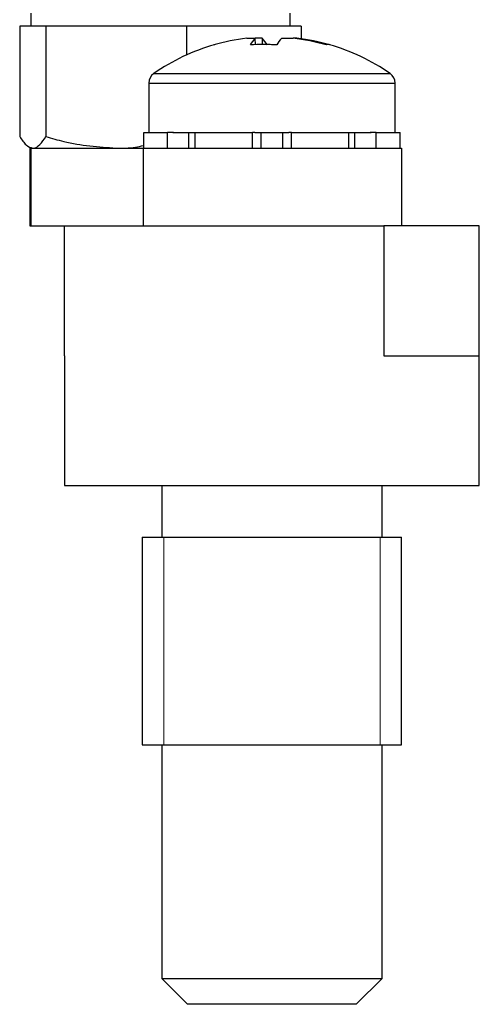
# Model space of a CAD drawing. Units: millimetres. Extents: x 8 to 884, y 7 to 626.
# Drawn here: x 478 to 496, y 402 to 440 of the extents above; entities that cross this region are included whole.
import ezdxf

# ---------------------------------------------------------------- set-up
doc = ezdxf.new("R2010")
doc.units = ezdxf.units.MM
doc.header["$LTSCALE"] = 3

msp = doc.modelspace()

# ---------------------------------------------------------------- linework, layer by layer
at = {"color": 7, "linetype": 'Continuous', "lineweight": 25}
for p, q in [((478.774, 439.917), (478.774, 439.417)), ((488.774, 439.417), (488.774, 439.917)), ((478.852, 439.417), (478.346, 439.417)), ((478.346, 439.417), (478.346, 435.164)), ((479.357, 439.417), (478.852, 439.417)), ((482.072, 439.417), (479.357, 439.417)), ((479.357, 439.417), (479.357, 435.164)), ((484.786, 439.417), (482.072, 439.417)), ((486.994, 439.417), (484.786, 439.417)), ((484.786, 439.417), (484.786, 438.31)), ((489.203, 439.417), (486.994, 439.417)), ((489.203, 439.417), (489.203, 438.929)), ((487.107, 438.95), (487.432, 438.95)), ((487.698, 438.95), (487.424, 438.95)), ((487.435, 438.695), (487.432, 438.95)), ((487.698, 438.95), (487.694, 438.695)), ((488.451, 438.95), (488.89, 438.95)), ((489.041, 438.95), (488.89, 438.95)), ((483.518, 437.593), (492.63, 437.593)), ((483.324, 437.223), (483.324, 435.317)), ((483.324, 437.223), (492.824, 437.223)), ((492.824, 435.317), (492.824, 437.223)), ((483.131, 434.717), (483.131, 435.317)), ((483.131, 435.317), (484.048, 435.317)), ((484.048, 434.717), (484.048, 435.317)), ((484.284, 435.317), (484.048, 435.317)), ((484.249, 435.317), (485.109, 435.317)), ((484.873, 434.717), (484.873, 435.317)), ((485.109, 434.717), (485.109, 435.317)), ((485.109, 435.317), (487.324, 435.317)), ((487.324, 434.717), (487.324, 435.317)), ((487.419, 435.317), (487.324, 435.317)), ((487.419, 435.317), (488.729, 435.317)), ((487.656, 434.717), (487.656, 435.317)), ((488.492, 434.717), (488.492, 435.317)), ((488.824, 435.317), (488.729, 435.317)), ((488.824, 435.317), (491.039, 435.317)), ((488.824, 434.717), (488.824, 435.317)), ((491.039, 434.717), (491.039, 435.317)), ((491.039, 435.317), (491.899, 435.317)), ((491.275, 434.717), (491.275, 435.317)), ((492.1, 435.317), (491.864, 435.317)), ((492.1, 434.717), (492.1, 435.317)), ((492.1, 435.317), (493.018, 435.317)), ((493.018, 434.717), (493.018, 435.317)), ((478.683, 434.77), (478.774, 434.717)), ((478.736, 434.717), (478.736, 431.717)), ((478.736, 434.717), (478.774, 434.717)), ((478.774, 434.717), (478.774, 431.717)), ((478.774, 434.717), (483.112, 434.717)), ((483.112, 434.717), (483.112, 431.717)), ((483.112, 434.717), (493.074, 434.717)), ((483.131, 434.717), (484.048, 434.717)), ((485.109, 434.717), (487.324, 434.717)), ((488.824, 434.717), (491.039, 434.717)), ((492.1, 434.717), (493.018, 434.717)), ((493.074, 434.717), (493.074, 431.717)), ((478.736, 431.717), (478.774, 431.717)), ((478.774, 431.717), (480.075, 431.717)), ((480.075, 426.717), (480.075, 431.717)), ((480.075, 431.717), (492.395, 431.717)), ((492.395, 431.717), (492.395, 426.717)), ((496.074, 431.717), (492.395, 431.717)), ((496.074, 426.717), (496.074, 431.717)), ((480.074, 426.717), (480.074, 421.717)), ((492.395, 426.717), (496.074, 426.717)), ((496.074, 421.717), (496.074, 426.717)), ((480.074, 421.717), (495.115, 421.717)), ((483.824, 421.717), (483.824, 419.717)), ((492.324, 419.717), (492.324, 421.717)), ((495.115, 421.717), (496.074, 421.717)), ((483.074, 419.717), (483.074, 411.717)), ((483.074, 419.717), (492.474, 419.717)), ((483.074, 419.717), (483.114, 419.717)), ((492.474, 419.717), (493.074, 419.717)), ((493.074, 411.717), (493.074, 419.717)), ((483.074, 411.717), (492.474, 411.717)), ((483.824, 411.717), (483.824, 402.717)), ((492.324, 402.717), (492.324, 411.717)), ((492.474, 411.717), (493.074, 411.717)), ((483.824, 402.717), (484.824, 401.717)), ((483.824, 402.717), (492.324, 402.717)), ((491.324, 401.717), (492.324, 402.717)), ((491.324, 401.717), (484.824, 401.717))]:
    msp.add_line(p, q, dxfattribs=at)
at = {"color": 7, "linetype": 'Continuous', "lineweight": 0}
msp.add_line((483.113, 419.717), (493.074, 419.717), dxfattribs=at)
at = {"color": 7, "linetype": 'Continuous', "lineweight": 18}
for p, q in [((483.902, 419.717), (483.902, 411.717)), ((492.246, 411.717), (492.246, 419.717))]:
    msp.add_line(p, q, dxfattribs=at)
at = {"color": 7, "linetype": 'Continuous', "lineweight": 25, "flags": 128}
msp.add_lwpolyline([(488.074, 438.704), (488.143, 438.706), (488.268, 438.709)], dxfattribs=at)
at = {"color": 7, "linetype": 'Continuous', "lineweight": 25}
for centre, radius, start, end in [((488.074, 431.017), 8, 106.0951, 124.7179), ((488, 431.18), 7.82, 96.5532, 106.0834), ((485.897, 438.564), 0.145, 95.6698, 116.1157), ((487.938, 438.375), 0.766, 131.3709, 155.3196), ((487.752, 430.115), 8.595, 86.6024, 93.3976), ((487.191, 438.375), 0.766, 24.6804, 48.6291), ((488.957, 438.375), 0.766, 131.3709, 155.3196), ((487.997, 431.18), 7.82, 73.9166, 83.4468), ((488.149, 431.18), 7.82, 73.9166, 83.4468), ((490.239, 438.512), 0.198, 67.4434, 112.5566), ((488.074, 431.017), 8, 55.2821, 73.9049), ((483.774, 437.223), 0.45, 124.7179, 180), ((492.374, 437.223), 0.45, 0, 55.2821)]:
    msp.add_arc(centre, radius, start, end, dxfattribs=at)
for points, knots in [([(478.346, 435.164), (478.428, 435.039), (478.594, 434.787), (478.765, 434.741), (478.852, 434.717)], [0, 0, 0, 0, 0.495458, 1, 1, 1, 1]), ([(478.852, 434.717), (478.863, 434.718), (478.954, 434.722), (479.125, 434.819), (479.28, 435.048), (479.357, 435.164)], [0, 0, 0, 0, 0.070063, 0.53077, 1, 1, 1, 1]), ([(479.357, 435.164), (479.585, 435.096), (480.47, 434.835), (481.389, 434.767), (482.072, 434.717)], [0, 0, 0, 0, 0.257551, 1, 1, 1, 1]), ([(482.072, 434.717), (482.319, 434.716), (482.676, 434.713), (483.024, 434.794), (483.131, 434.819)], [0, 0, 0, 0, 0.693593, 1, 1, 1, 1])]:
    msp.add_open_spline(points, degree=3, knots=knots, dxfattribs=at)

doc.saveas('drawing.dxf')
